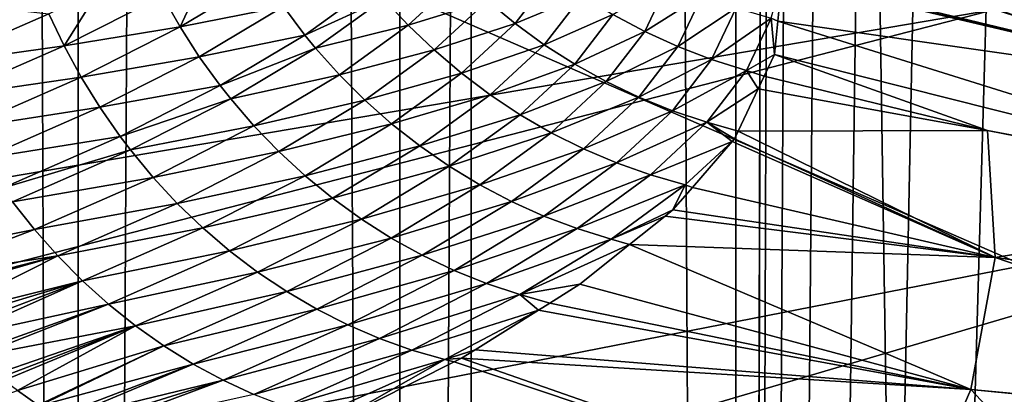
# Model space of a CAD drawing. Extents: x -50 to 50, y -160 to 53.
# Drawn here: x -13 to -12, y -81 to -80 of the extents above; entities that cross this region are included whole.
import ezdxf

# ---------------------------------------------------------------- set-up
doc = ezdxf.new("R2010")
doc.units = 0
doc.header["$MEASUREMENT"] = 0
for name, color, linetype in [('L1', 7, 'Continuous'), ('L2', 7, 'Continuous'), ('L6', 7, 'Continuous')]:
    doc.layers.add(name, color=color, linetype=linetype)

msp = doc.modelspace()

# ---------------------------------------------------------------- linework, layer by layer
at = {"layer": 'L1', "color": 7}
for points in [[(-13.37, -11.8, -10.06992), (-13.37, -92.20702, -10.06992), (-13.70032, -11.8, -9.636587)], [(-13.70032, -11.8, -9.636587), (-13.37, -92.20702, -10.06992), (-13.70032, -92.20702, -9.636587)], [(-13.70032, -11.8, 9.636587), (-13.70032, -92.20702, 9.636587), (-13.37, -11.8, 10.06992)], [(-13.37, -11.8, 10.06992), (-13.70032, -92.20702, 9.636587), (-13.37, -92.20702, 10.06992)], [(-12.92244, -11.8, -10.65706), (-12.92244, -92.20702, -10.65706), (-13.37, -11.8, -10.06992)], [(-13.37, -11.8, -10.06992), (-12.92244, -92.20702, -10.65706), (-13.37, -92.20702, -10.06992)], [(-13.37, -11.8, 10.06992), (-13.37, -92.20702, 10.06992), (-12.92244, -11.8, 10.65706)], [(-12.92244, -11.8, 10.65706), (-13.37, -92.20702, 10.06992), (-12.92244, -92.20702, 10.65706)], [(-12.45465, -11.8, -11.18197), (-12.45465, -92.20702, -11.18197), (-12.92244, -11.8, -10.65706)], [(-12.92244, -11.8, -10.65706), (-12.45465, -92.20702, -11.18197), (-12.92244, -92.20702, -10.65706)], [(-12.92244, -11.8, 10.65706), (-12.92244, -92.20702, 10.65706), (-12.45465, -11.8, 11.18197)], [(-12.45465, -11.8, 11.18197), (-12.92244, -92.20702, 10.65706), (-12.45465, -92.20702, 11.18197)], [(-12.45465, -11.8, -11.18197), (-12.4, -72.49907, -11.26066), (-12.45465, -92.20702, -11.18197)], [(-12.45465, -11.8, 11.18197), (-12.45465, -92.20702, 11.18197), (-12.4, -72.50093, 11.26066)], [(-12.4, -72.49907, -11.26066), (-12.38833, -73.03774, -11.27349), (-12.45465, -92.20702, -11.18197)], [(-12.4, -72.50093, 11.26066), (-12.45465, -92.20702, 11.18197), (-12.38833, -73.03774, 11.27349)], [(-12.45465, -92.20702, -11.18197), (-12.38833, -73.03774, -11.27349), (-12.35318, -73.57659, -11.31201)], [(-12.45465, -92.20702, 11.18197), (-12.35321, -73.57614, 11.31197), (-12.38833, -73.03774, 11.27349)], [(-12.45465, -92.20702, 11.18197), (-12.29514, -74.1092, 11.37506), (-12.35321, -73.57614, 11.31197)], [(-12.45465, -92.20702, -11.18197), (-12.35318, -73.57659, -11.31201), (-12.06874, -92.20702, -11.61499)], [(-12.06874, -92.20702, -11.61499), (-12.35318, -73.57659, -11.31201), (-11.44813, -92.20702, -12.21227)], [(-12.35318, -73.57659, -11.31201), (-12.29514, -74.1092, -11.37506), (-11.44813, -92.20702, -12.21227)], [(-12.21369, -74.64141, 11.46247), (-12.29514, -74.1092, 11.37506), (-12.45465, -92.20702, 11.18197)], [(-11.44813, -92.20702, -12.21227), (-12.29514, -74.1092, -11.37506), (-12.21362, -74.64184, -11.46255)], [(-12.45465, -92.20702, 11.18197), (-12.10946, -75.16854, 11.57254), (-12.21369, -74.64141, 11.46247)], [(-11.44813, -92.20702, -12.21227), (-12.21362, -74.64184, -11.46255), (-12.10946, -75.16854, -11.57254)], [(-12.45465, -92.20702, 11.18197), (-11.98127, -75.69516, 11.7052), (-12.10946, -75.16854, 11.57254)], [(-12.10946, -75.16854, -11.57254), (-11.98139, -75.69472, -11.70507), (-11.44813, -92.20702, -12.21227)], [(-11.83267, -76.2078, 11.85539), (-11.98127, -75.69516, 11.7052), (-12.45465, -92.20702, 11.18197)], [(-12.45465, -92.20702, 11.18197), (-11.65985, -76.71993, 12.0254), (-11.83267, -76.2078, 11.85539)], [(-12.45465, -92.20702, 11.18197), (-11.46688, -77.21918, 12.20955), (-11.65985, -76.71993, 12.0254)], [(-12.06874, -92.20702, 11.61499), (-11.46688, -77.21918, 12.20955), (-12.45465, -92.20702, 11.18197)]]:
    msp.add_3dface(points, dxfattribs=at)
at = {"layer": 'L2', "color": 7}
for points in [[(-5.734008, -78.79037, 205.868), (-12.09472, -80.06375, 209.7049), (-11.391, -80.29007, 210.5495)], [(-13.7903, -79.31262, 206.9016), (-20.37993, -80.44869, 209.6202), (-13.2977, -79.57366, 207.8759)], [(-13.2977, -79.57366, 207.8759), (-20.37993, -80.44869, 209.6202), (-19.65195, -80.83446, 211.06)], [(-13.2977, -79.57366, 207.8759), (-19.65195, -80.83446, 211.06), (-12.73146, -79.8245, 208.812)], [(-12.73146, -79.8245, 208.812), (-19.65195, -80.83446, 211.06), (-18.81513, -81.20517, 212.4434)], [(-12.73146, -79.8245, 208.812), (-18.81513, -81.20517, 212.4434), (-12.09472, -80.06375, 209.7049)], [(-11.90469, -80.1331, 146.0692), (-12.40148, -79.89931, 145.4391), (-11.89603, -79.84593, 144.2514)], [(-11.90469, -80.1331, 146.0692), (-12.3947, -79.9493, 145.7351), (-12.40148, -79.89931, 145.4391)], [(-12.39055, -80.01533, 146.0764), (-12.3947, -79.9493, 145.7351), (-11.90469, -80.1331, 146.0692)], [(-13.25236, -80.04472, 148.1662), (-13.19178, -80.0101, 148.0003), (-13.22805, -80.08783, 148.166)], [(-13.22805, -80.08783, 148.166), (-13.19178, -80.0101, 148.0003), (-13.11164, -80.01841, 147.8312)], [(-13.22805, -80.08783, 148.166), (-13.11164, -80.01841, 147.8312), (-13.08425, -80.05972, 147.8308)], [(-12.94442, -80.04899, 147.4911), (-12.83712, -80.01771, 147.1445), (-12.9106, -80.08556, 147.4916)], [(-12.9106, -80.08556, 147.4916), (-12.83712, -80.01771, 147.1445), (-12.80055, -80.05168, 147.144)], [(-12.80055, -80.05168, 147.144), (-12.70972, -80.01564, 146.7905), (-12.76192, -80.08344, 147.1442)], [(-12.76192, -80.08344, 147.1442), (-12.70972, -80.01564, 146.7905), (-12.66871, -80.04442, 146.7893)], [(-12.39654, -80.08008, 146.4096), (-12.40581, -80.07584, 146.4098), (-12.39036, -80.01915, 146.0965)], [(-11.72862, -80.17577, 146.0667), (-12.39654, -80.08008, 146.4096), (-12.39036, -80.01915, 146.0965)], [(-11.90469, -80.1331, 146.0692), (-12.39036, -80.01915, 146.0965), (-12.39055, -80.01533, 146.0764)], [(-11.72862, -80.17577, 146.0667), (-12.39036, -80.01915, 146.0965), (-11.90469, -80.1331, 146.0692)], [(-13.05446, -80.09943, 147.8316), (-13.08425, -80.05972, 147.8308), (-12.95966, -80.03099, 147.4911)], [(-13.05446, -80.09943, 147.8316), (-12.95966, -80.03099, 147.4911), (-12.94442, -80.04899, 147.4911)], [(-12.62593, -80.0707, 146.7888), (-12.54791, -80.02366, 146.412), (-12.58152, -80.09436, 146.789)], [(-12.58152, -80.09436, 146.789), (-12.54791, -80.02366, 146.412), (-12.50176, -80.04394, 146.4107)], [(-13.33975, -80.03505, 148.3311), (-13.38938, -80.11432, 148.4921), (-13.41054, -80.06971, 148.4924)], [(-13.33975, -80.03505, 148.3311), (-13.25236, -80.04472, 148.1662), (-13.38938, -80.11432, 148.4921)], [(-13.38938, -80.11432, 148.4921), (-13.25236, -80.04472, 148.1662), (-13.22805, -80.08783, 148.166)], [(-12.76192, -80.08344, 147.1442), (-12.66871, -80.04442, 146.7893), (-12.72137, -80.11286, 147.1452)], [(-12.72137, -80.11286, 147.1452), (-12.66871, -80.04442, 146.7893), (-12.62593, -80.0707, 146.7888)], [(-12.58152, -80.09436, 146.789), (-12.50176, -80.04394, 146.4107), (-12.53566, -80.1153, 146.7899)], [(-12.53566, -80.1153, 146.7899), (-12.50176, -80.04394, 146.4107), (-12.45433, -80.06136, 146.4099)], [(-13.57092, -80.13997, 148.8149), (-13.50644, -80.05925, 148.6561), (-13.41054, -80.06971, 148.4924)], [(-13.2013, -80.12955, 148.1671), (-13.22805, -80.08783, 148.166), (-13.08425, -80.05972, 147.8308)], [(-13.2013, -80.12955, 148.1671), (-13.08425, -80.05972, 147.8308), (-13.05446, -80.09943, 147.8316)], [(-13.05446, -80.09943, 147.8316), (-12.94442, -80.04899, 147.4911), (-13.03951, -80.11767, 147.8323)], [(-13.03951, -80.11767, 147.8323), (-12.94442, -80.04899, 147.4911), (-12.9106, -80.08556, 147.4916)], [(-12.9106, -80.08556, 147.4916), (-12.80055, -80.05168, 147.144), (-12.8746, -80.12011, 147.4931)], [(-12.8746, -80.12011, 147.4931), (-12.80055, -80.05168, 147.144), (-12.76192, -80.08344, 147.1442)], [(-12.53566, -80.1153, 146.7899), (-12.45433, -80.06136, 146.4099), (-12.48851, -80.13339, 146.7915)], [(-12.48851, -80.13339, 146.7915), (-12.45433, -80.06136, 146.4099), (-12.40581, -80.07584, 146.4098)], [(-12.09472, -80.06375, 209.7049), (-18.81513, -81.20517, 212.4434), (-17.87412, -81.55873, 213.763)], [(-12.09472, -80.06375, 209.7049), (-17.87412, -81.55873, 213.763), (-11.391, -80.29007, 210.5495)], [(-13.41054, -80.06971, 148.4924), (-13.38938, -80.11432, 148.4921), (-13.57092, -80.13997, 148.8149)], [(-12.72137, -80.11286, 147.1452), (-12.62593, -80.0707, 146.7888), (-12.67904, -80.1398, 147.1471)], [(-12.67904, -80.1398, 147.1471), (-12.62593, -80.0707, 146.7888), (-12.58152, -80.09436, 146.789)], [(-13.36574, -80.15778, 148.4931), (-13.38938, -80.11432, 148.4921), (-13.22805, -80.08783, 148.166)], [(-13.36574, -80.15778, 148.4931), (-13.22805, -80.08783, 148.166), (-13.2013, -80.12955, 148.1671)], [(-13.03951, -80.11767, 147.8323), (-12.9106, -80.08556, 147.4916), (-13.00634, -80.15475, 147.8346)], [(-13.00634, -80.15475, 147.8346), (-12.9106, -80.08556, 147.4916), (-12.8746, -80.12011, 147.4931)], [(-12.8746, -80.12011, 147.4931), (-12.76192, -80.08344, 147.1442), (-12.83657, -80.15249, 147.4955)], [(-12.83657, -80.15249, 147.4955), (-12.76192, -80.08344, 147.1442), (-12.72137, -80.11286, 147.1452)], [(-12.48851, -80.13339, 146.7915), (-12.40581, -80.07584, 146.4098), (-12.44025, -80.14856, 146.7938)], [(-12.44025, -80.14856, 146.7938), (-12.40581, -80.07584, 146.4098), (-12.40124, -80.12636, 146.6475)], [(-12.40581, -80.07584, 146.4098), (-12.39654, -80.08008, 146.4096), (-12.40124, -80.12636, 146.6475)], [(-11.61133, -80.32555, 146.7476), (-12.40124, -80.12636, 146.6475), (-12.39654, -80.08008, 146.4096)], [(-11.61133, -80.32555, 146.7476), (-12.39654, -80.08008, 146.4096), (-11.72862, -80.17577, 146.0667)], [(-13.2013, -80.12955, 148.1671), (-13.05446, -80.09943, 147.8316), (-13.1722, -80.16971, 148.1694)], [(-13.1722, -80.16971, 148.1694), (-13.05446, -80.09943, 147.8316), (-13.03951, -80.11767, 147.8323)], [(-12.67904, -80.1398, 147.1471), (-12.58152, -80.09436, 146.789), (-12.63509, -80.16416, 147.1497)], [(-12.63509, -80.16416, 147.1497), (-12.58152, -80.09436, 146.789), (-12.53566, -80.1153, 146.7899)], [(-13.55047, -80.18491, 148.8157), (-13.57092, -80.13997, 148.8149), (-13.38938, -80.11432, 148.4921)], [(-13.55047, -80.18491, 148.8157), (-13.38938, -80.11432, 148.4921), (-13.36574, -80.15778, 148.4931)], [(-12.83657, -80.15249, 147.4955), (-12.72137, -80.11286, 147.1452), (-12.79662, -80.18256, 147.4988)], [(-12.79662, -80.18256, 147.4988), (-12.72137, -80.11286, 147.1452), (-12.67904, -80.1398, 147.1471)], [(-12.63509, -80.16416, 147.1497), (-12.53566, -80.1153, 146.7899), (-12.58968, -80.18581, 147.1531)], [(-12.58968, -80.18581, 147.1531), (-12.53566, -80.1153, 146.7899), (-12.48851, -80.13339, 146.7915)], [(-13.36574, -80.15778, 148.4931), (-13.2013, -80.12955, 148.1671), (-13.33972, -80.1999, 148.4956)], [(-13.33972, -80.1999, 148.4956), (-13.2013, -80.12955, 148.1671), (-13.1722, -80.16971, 148.1694)], [(-13.1722, -80.16971, 148.1694), (-13.03951, -80.11767, 147.8323), (-13.1576, -80.18817, 148.1709)], [(-13.1576, -80.18817, 148.1709), (-13.03951, -80.11767, 147.8323), (-13.00634, -80.15475, 147.8346)], [(-13.00634, -80.15475, 147.8346), (-12.8746, -80.12011, 147.4931), (-12.97103, -80.18987, 147.8381)], [(-12.97103, -80.18987, 147.8381), (-12.8746, -80.12011, 147.4931), (-12.83657, -80.15249, 147.4955)], [(-12.44025, -80.14856, 146.7938), (-12.40124, -80.12636, 146.6475), (-12.41551, -80.15662, 146.795)], [(-12.10497, -80.23212, 146.8304), (-12.41551, -80.15662, 146.795), (-12.40124, -80.12636, 146.6475)], [(-11.61133, -80.32555, 146.7476), (-12.10497, -80.23212, 146.8304), (-12.40124, -80.12636, 146.6475)], [(-12.79662, -80.18256, 147.4988), (-12.67904, -80.1398, 147.1471), (-12.75491, -80.2102, 147.503)], [(-12.75491, -80.2102, 147.503), (-12.67904, -80.1398, 147.1471), (-12.63509, -80.16416, 147.1497)], [(-12.58968, -80.18581, 147.1531), (-12.48851, -80.13339, 146.7915), (-12.54298, -80.20465, 147.1573)], [(-12.54298, -80.20465, 147.1573), (-12.48851, -80.13339, 146.7915), (-12.44025, -80.14856, 146.7938)], [(-13.1576, -80.18817, 148.1709), (-13.00634, -80.15475, 147.8346), (-13.12519, -80.22577, 148.175)], [(-13.12519, -80.22577, 148.175), (-13.00634, -80.15475, 147.8346), (-12.97103, -80.18987, 147.8381)], [(-12.97103, -80.18987, 147.8381), (-12.83657, -80.15249, 147.4955), (-12.93371, -80.22285, 147.8425)], [(-12.93371, -80.22285, 147.8425), (-12.83657, -80.15249, 147.4955), (-12.79662, -80.18256, 147.4988)], [(-12.54298, -80.20465, 147.1573), (-12.44025, -80.14856, 146.7938), (-12.49517, -80.2206, 147.1623)], [(-12.49517, -80.2206, 147.1623), (-12.44025, -80.14856, 146.7938), (-12.42372, -80.174, 146.8798)], [(-12.44025, -80.14856, 146.7938), (-12.41551, -80.15662, 146.795), (-12.42372, -80.174, 146.8798)], [(-12.10497, -80.23212, 146.8304), (-12.42372, -80.174, 146.8798), (-12.41551, -80.15662, 146.795)], [(-13.36574, -80.15778, 148.4931), (-13.52762, -80.22874, 148.8181), (-13.55047, -80.18491, 148.8157)], [(-13.33972, -80.1999, 148.4956), (-13.52762, -80.22874, 148.8181), (-13.36574, -80.15778, 148.4931)], [(-13.33972, -80.1999, 148.4956), (-13.1722, -80.16971, 148.1694), (-13.3114, -80.2405, 148.4994)], [(-13.3114, -80.2405, 148.4994), (-13.1722, -80.16971, 148.1694), (-13.1576, -80.18817, 148.1709)], [(-12.75491, -80.2102, 147.503), (-12.63509, -80.16416, 147.1497), (-12.71159, -80.23527, 147.5082)], [(-12.71159, -80.23527, 147.5082), (-12.63509, -80.16416, 147.1497), (-12.58968, -80.18581, 147.1531)], [(-12.93371, -80.22285, 147.8425), (-12.79662, -80.18256, 147.4988), (-12.8945, -80.25356, 147.8481)], [(-12.8945, -80.25356, 147.8481), (-12.79662, -80.18256, 147.4988), (-12.75491, -80.2102, 147.503)], [(-12.49517, -80.2206, 147.1623), (-12.42372, -80.174, 146.8798), (-12.45155, -80.23299, 147.1674)], [(-12.10497, -80.23212, 146.8304), (-12.45155, -80.23299, 147.1674), (-12.42372, -80.174, 146.8798)], [(-13.3114, -80.2405, 148.4994), (-13.1576, -80.18817, 148.1709), (-13.29719, -80.25919, 148.5017)], [(-13.29719, -80.25919, 148.5017), (-13.1576, -80.18817, 148.1709), (-13.12519, -80.22577, 148.175)], [(-13.12519, -80.22577, 148.175), (-12.97103, -80.18987, 147.8381), (-13.09067, -80.26144, 148.1803)], [(-13.09067, -80.26144, 148.1803), (-12.97103, -80.18987, 147.8381), (-12.93371, -80.22285, 147.8425)], [(-12.71159, -80.23527, 147.5082), (-12.58968, -80.18581, 147.1531), (-12.66683, -80.25767, 147.5142)], [(-12.66683, -80.25767, 147.5142), (-12.58968, -80.18581, 147.1531), (-12.54298, -80.20465, 147.1573)], [(-13.33972, -80.1999, 148.4956), (-13.50245, -80.27127, 148.8219), (-13.52762, -80.22874, 148.8181)], [(-13.3114, -80.2405, 148.4994), (-13.50245, -80.27127, 148.8219), (-13.33972, -80.1999, 148.4956)], [(-12.8945, -80.25356, 147.8481), (-12.75491, -80.2102, 147.503), (-12.85355, -80.28186, 147.8547)], [(-12.85355, -80.28186, 147.8547), (-12.75491, -80.2102, 147.503), (-12.71159, -80.23527, 147.5082)], [(-12.66683, -80.25767, 147.5142), (-12.54298, -80.20465, 147.1573), (-12.62078, -80.27729, 147.5212)], [(-12.62078, -80.27729, 147.5212), (-12.54298, -80.20465, 147.1573), (-12.49517, -80.2206, 147.1623)], [(-13.29719, -80.25919, 148.5017), (-13.12519, -80.22577, 148.175), (-13.26564, -80.2973, 148.5075)], [(-13.26564, -80.2973, 148.5075), (-13.12519, -80.22577, 148.175), (-13.09067, -80.26144, 148.1803)], [(-13.09067, -80.26144, 148.1803), (-12.93371, -80.22285, 147.8425), (-13.05418, -80.295, 148.1868)], [(-13.05418, -80.295, 148.1868), (-12.93371, -80.22285, 147.8425), (-12.8945, -80.25356, 147.8481)], [(-12.62078, -80.27729, 147.5212), (-12.49517, -80.2206, 147.1623), (-12.57362, -80.29402, 147.529)], [(-12.57362, -80.29402, 147.529), (-12.49517, -80.2206, 147.1623), (-12.45975, -80.24733, 147.2368)], [(-12.45975, -80.24733, 147.2368), (-12.49517, -80.2206, 147.1623), (-12.45661, -80.24371, 147.2197)], [(-12.45661, -80.24371, 147.2197), (-12.49517, -80.2206, 147.1623), (-12.45155, -80.23299, 147.1674)], [(-12.85355, -80.28186, 147.8547), (-12.71159, -80.23527, 147.5082), (-12.81101, -80.30764, 147.8623)], [(-12.81101, -80.30764, 147.8623), (-12.71159, -80.23527, 147.5082), (-12.66683, -80.25767, 147.5142)], [(-12.09404, -80.4089, 147.6319), (-12.45661, -80.24371, 147.2197), (-12.45155, -80.23299, 147.1674)], [(-12.09404, -80.4089, 147.6319), (-12.45155, -80.23299, 147.1674), (-12.10497, -80.23212, 146.8304)], [(-11.60848, -80.32919, 146.7641), (-12.09404, -80.4089, 147.6319), (-12.10497, -80.23212, 146.8304)], [(-11.60848, -80.32919, 146.7641), (-12.10497, -80.23212, 146.8304), (-11.61133, -80.32555, 146.7476)], [(-13.3114, -80.2405, 148.4994), (-13.47505, -80.31232, 148.8273), (-13.50245, -80.27127, 148.8219)], [(-13.29719, -80.25919, 148.5017), (-13.47505, -80.31232, 148.8273), (-13.3114, -80.2405, 148.4994)], [(-12.57362, -80.29402, 147.529), (-12.45975, -80.24733, 147.2368), (-12.52553, -80.3078, 147.5376)], [(-12.52553, -80.3078, 147.5376), (-12.45975, -80.24733, 147.2368), (-12.51538, -80.31139, 147.5395)], [(-12.45975, -80.24733, 147.2368), (-12.09404, -80.4089, 147.6319), (-12.51538, -80.31139, 147.5395)], [(-12.45975, -80.24733, 147.2368), (-12.45661, -80.24371, 147.2197), (-12.09404, -80.4089, 147.6319)], [(-13.29719, -80.25919, 148.5017), (-13.4613, -80.33124, 148.8304), (-13.47505, -80.31232, 148.8273)], [(-13.26564, -80.2973, 148.5075), (-13.4613, -80.33124, 148.8304), (-13.29719, -80.25919, 148.5017)], [(-13.26564, -80.2973, 148.5075), (-13.09067, -80.26144, 148.1803), (-13.23205, -80.33349, 148.5147)], [(-13.23205, -80.33349, 148.5147), (-13.09067, -80.26144, 148.1803), (-13.05418, -80.295, 148.1868)], [(-13.05418, -80.295, 148.1868), (-12.8945, -80.25356, 147.8481), (-13.01585, -80.32634, 148.1946)], [(-13.01585, -80.32634, 148.1946), (-12.8945, -80.25356, 147.8481), (-12.85355, -80.28186, 147.8547)], [(-12.81101, -80.30764, 147.8623), (-12.66683, -80.25767, 147.5142), (-12.76704, -80.33076, 147.8709)], [(-12.76704, -80.33076, 147.8709), (-12.66683, -80.25767, 147.5142), (-12.62078, -80.27729, 147.5212)], [(-12.76704, -80.33076, 147.8709), (-12.62078, -80.27729, 147.5212), (-12.7218, -80.35113, 147.8805)], [(-12.7218, -80.35113, 147.8805), (-12.62078, -80.27729, 147.5212), (-12.57362, -80.29402, 147.529)], [(-11.391, -80.29007, 210.5495), (-17.87412, -81.55873, 213.763), (-16.83413, -81.89321, 215.0112)], [(-11.391, -80.29007, 210.5495), (-16.83413, -81.89321, 215.0112), (-10.6242, -80.50223, 211.3413)], [(-13.01585, -80.32634, 148.1946), (-12.85355, -80.28186, 147.8547), (-12.9758, -80.3553, 148.2034)], [(-12.9758, -80.3553, 148.2034), (-12.85355, -80.28186, 147.8547), (-12.81101, -80.30764, 147.8623)], [(-12.7218, -80.35113, 147.8805), (-12.57362, -80.29402, 147.529), (-12.67546, -80.36865, 147.891)], [(-12.67546, -80.36865, 147.891), (-12.57362, -80.29402, 147.529), (-12.52553, -80.3078, 147.5376)], [(-13.26564, -80.2973, 148.5075), (-13.43076, -80.36985, 148.838), (-13.4613, -80.33124, 148.8304)], [(-13.23205, -80.33349, 148.5147), (-13.43076, -80.36985, 148.838), (-13.26564, -80.2973, 148.5075)], [(-13.23205, -80.33349, 148.5147), (-13.05418, -80.295, 148.1868), (-13.19652, -80.36764, 148.5233)], [(-13.19652, -80.36764, 148.5233), (-13.05418, -80.295, 148.1868), (-13.01585, -80.32634, 148.1946)], [(-12.9758, -80.3553, 148.2034), (-12.81101, -80.30764, 147.8623), (-12.9342, -80.38177, 148.2135)], [(-12.9342, -80.38177, 148.2135), (-12.81101, -80.30764, 147.8623), (-12.76704, -80.33076, 147.8709)], [(-12.67546, -80.36865, 147.891), (-12.52553, -80.3078, 147.5376), (-12.6282, -80.38321, 147.9024)], [(-12.6282, -80.38321, 147.9024), (-12.52553, -80.3078, 147.5376), (-12.54244, -80.34255, 147.6866)], [(-12.52553, -80.3078, 147.5376), (-12.51538, -80.31139, 147.5395), (-12.54244, -80.34255, 147.6866)], [(-12.51538, -80.31139, 147.5395), (-12.09404, -80.4089, 147.6319), (-12.54244, -80.34255, 147.6866)], [(-13.43076, -80.36985, 148.838), (-13.63617, -80.41116, 149.1467), (-13.4613, -80.33124, 148.8304)], [(-13.23205, -80.33349, 148.5147), (-13.39823, -80.40658, 148.8471), (-13.43076, -80.36985, 148.838)], [(-13.19652, -80.36764, 148.5233), (-13.39823, -80.40658, 148.8471), (-13.23205, -80.33349, 148.5147)], [(-13.19652, -80.36764, 148.5233), (-13.01585, -80.32634, 148.1946), (-13.15918, -80.39958, 148.5331)], [(-13.15918, -80.39958, 148.5331), (-13.01585, -80.32634, 148.1946), (-12.9758, -80.3553, 148.2034)], [(-12.9342, -80.38177, 148.2135), (-12.76704, -80.33076, 147.8709), (-12.89118, -80.40561, 148.2246)], [(-12.89118, -80.40561, 148.2246), (-12.76704, -80.33076, 147.8709), (-12.7218, -80.35113, 147.8805)], [(-11.48152, -80.49131, 147.5013), (-12.09404, -80.4089, 147.6319), (-11.60848, -80.32919, 146.7641)], [(-12.6282, -80.38321, 147.9024), (-12.54244, -80.34255, 147.6866), (-12.55319, -80.35115, 147.7261)], [(-12.09404, -80.4089, 147.6319), (-12.55319, -80.35115, 147.7261), (-12.54244, -80.34255, 147.6866)], [(-13.15918, -80.39958, 148.5331), (-12.9758, -80.3553, 148.2034), (-13.12018, -80.42918, 148.5443)], [(-13.12018, -80.42918, 148.5443), (-12.9758, -80.3553, 148.2034), (-12.9342, -80.38177, 148.2135)], [(-12.89118, -80.40561, 148.2246), (-12.7218, -80.35113, 147.8805), (-12.84692, -80.42672, 148.2368)], [(-12.84692, -80.42672, 148.2368), (-12.7218, -80.35113, 147.8805), (-12.67546, -80.36865, 147.891)], [(-12.55319, -80.35115, 147.7261), (-12.60299, -80.39097, 147.9087), (-12.6282, -80.38321, 147.9024)], [(-12.09404, -80.4089, 147.6319), (-12.60299, -80.39097, 147.9087), (-12.55319, -80.35115, 147.7261)], [(-13.43076, -80.36985, 148.838), (-13.61383, -80.43947, 149.1539), (-13.63617, -80.41116, 149.1467)], [(-13.39823, -80.40658, 148.8471), (-13.61383, -80.43947, 149.1539), (-13.43076, -80.36985, 148.838)], [(-13.19652, -80.36764, 148.5233), (-13.36383, -80.4413, 148.8577), (-13.39823, -80.40658, 148.8471)], [(-13.15918, -80.39958, 148.5331), (-13.36383, -80.4413, 148.8577), (-13.19652, -80.36764, 148.5233)], [(-12.84692, -80.42672, 148.2368), (-12.67546, -80.36865, 147.891), (-12.80158, -80.44499, 148.25)], [(-12.80158, -80.44499, 148.25), (-12.67546, -80.36865, 147.891), (-12.6282, -80.38321, 147.9024)], [(-13.12018, -80.42918, 148.5443), (-12.9342, -80.38177, 148.2135), (-13.07966, -80.45632, 148.5566)], [(-13.07966, -80.45632, 148.5566), (-12.9342, -80.38177, 148.2135), (-12.89118, -80.40561, 148.2246)], [(-12.80158, -80.44499, 148.25), (-12.6282, -80.38321, 147.9024), (-12.75534, -80.46035, 148.2642)], [(-12.75534, -80.46035, 148.2642), (-12.6282, -80.38321, 147.9024), (-12.60299, -80.39097, 147.9087)], [(-13.15918, -80.39958, 148.5331), (-13.32766, -80.47386, 148.8697), (-13.36383, -80.4413, 148.8577)], [(-13.12018, -80.42918, 148.5443), (-13.32766, -80.47386, 148.8697), (-13.15918, -80.39958, 148.5331)], [(-12.75534, -80.46035, 148.2642), (-12.60299, -80.39097, 147.9087), (-12.67189, -80.44608, 148.1614)], [(-12.12801, -80.59265, 148.4393), (-12.67189, -80.44608, 148.1614), (-12.60299, -80.39097, 147.9087)], [(-12.12801, -80.59265, 148.4393), (-12.60299, -80.39097, 147.9087), (-12.09404, -80.4089, 147.6319)], [(-13.39823, -80.40658, 148.8471), (-13.59908, -80.45816, 149.1586), (-13.61383, -80.43947, 149.1539)], [(-13.5947, -80.46301, 149.1602), (-13.59908, -80.45816, 149.1586), (-13.39823, -80.40658, 148.8471)], [(-13.5947, -80.46301, 149.1602), (-13.39823, -80.40658, 148.8471), (-13.56829, -80.49229, 149.1696)], [(-13.56829, -80.49229, 149.1696), (-13.39823, -80.40658, 148.8471), (-13.36383, -80.4413, 148.8577)], [(-13.07966, -80.45632, 148.5566), (-12.89118, -80.40561, 148.2246), (-13.03775, -80.48085, 148.5702)], [(-13.03775, -80.48085, 148.5702), (-12.89118, -80.40561, 148.2246), (-12.84692, -80.42672, 148.2368)], [(-11.34202, -80.66636, 148.2907), (-12.12801, -80.59265, 148.4393), (-12.09404, -80.4089, 147.6319)], [(-11.34202, -80.66636, 148.2907), (-12.09404, -80.4089, 147.6319), (-11.48152, -80.49131, 147.5013)], [(-13.12018, -80.42918, 148.5443), (-13.28988, -80.5041, 148.8831), (-13.32766, -80.47386, 148.8697)], [(-13.07966, -80.45632, 148.5566), (-13.28988, -80.5041, 148.8831), (-13.12018, -80.42918, 148.5443)], [(-13.03775, -80.48085, 148.5702), (-12.84692, -80.42672, 148.2368), (-12.99463, -80.50268, 148.585)], [(-12.99463, -80.50268, 148.585), (-12.84692, -80.42672, 148.2368), (-12.80158, -80.44499, 148.25)], [(-13.56829, -80.49229, 149.1696), (-13.36383, -80.4413, 148.8577), (-13.56068, -80.50072, 149.1724)], [(-13.36383, -80.4413, 148.8577), (-13.54912, -80.51191, 149.1769), (-13.56068, -80.50072, 149.1724)], [(-13.36383, -80.4413, 148.8577), (-13.54083, -80.51995, 149.1801), (-13.54912, -80.51191, 149.1769)], [(-13.32766, -80.47386, 148.8697), (-13.54083, -80.51995, 149.1801), (-13.36383, -80.4413, 148.8577)], [(-12.99463, -80.50268, 148.585), (-12.80158, -80.44499, 148.25), (-12.95045, -80.5217, 148.6008)], [(-12.95045, -80.5217, 148.6008), (-12.80158, -80.44499, 148.25), (-12.75534, -80.46035, 148.2642)], [(-13.07966, -80.45632, 148.5566), (-13.25061, -80.53189, 148.8978), (-13.28988, -80.5041, 148.8831)], [(-13.03775, -80.48085, 148.5702), (-13.25061, -80.53189, 148.8978), (-13.07966, -80.45632, 148.5566)], [(-12.67189, -80.44608, 148.1614), (-12.71377, -80.47224, 148.2775), (-12.75534, -80.46035, 148.2642)], [(-12.71377, -80.47224, 148.2775), (-12.67189, -80.44608, 148.1614), (-12.12801, -80.59265, 148.4393)], [(-12.95045, -80.5217, 148.6008), (-12.75534, -80.46035, 148.2642), (-12.90538, -80.53782, 148.6177)], [(-12.90538, -80.53782, 148.6177), (-12.75534, -80.46035, 148.2642), (-12.72961, -80.48213, 148.3214)], [(-12.75534, -80.46035, 148.2642), (-12.71377, -80.47224, 148.2775), (-12.72961, -80.48213, 148.3214)], [(-12.12801, -80.59265, 148.4393), (-12.72961, -80.48213, 148.3214), (-12.71377, -80.47224, 148.2775)], [(-13.32766, -80.47386, 148.8697), (-13.51826, -80.54182, 149.1889), (-13.54083, -80.51995, 149.1801)], [(-13.32766, -80.47386, 148.8697), (-13.51276, -80.54645, 149.1912), (-13.51826, -80.54182, 149.1889)], [(-13.28988, -80.5041, 148.8831), (-13.51276, -80.54645, 149.1912), (-13.32766, -80.47386, 148.8697)], [(-13.03775, -80.48085, 148.5702), (-13.21001, -80.55712, 148.9139), (-13.25061, -80.53189, 148.8978)], [(-12.99463, -80.50268, 148.585), (-13.21001, -80.55712, 148.9139), (-13.03775, -80.48085, 148.5702)], [(-12.90538, -80.53782, 148.6177), (-12.72961, -80.48213, 148.3214), (-12.85962, -80.55094, 148.6356)], [(-12.85962, -80.55094, 148.6356), (-12.72961, -80.48213, 148.3214), (-12.81761, -80.5371, 148.5654)], [(-12.12801, -80.59265, 148.4393), (-12.81761, -80.5371, 148.5654), (-12.72961, -80.48213, 148.3214)], [(-10.6242, -80.50223, 211.3413), (-16.83413, -81.89321, 215.0112), (-15.70092, -82.20674, 216.1814)], [(-10.6242, -80.50223, 211.3413), (-15.70092, -82.20674, 216.1814), (-9.798562, -80.69903, 212.0758)], [(-13.28988, -80.5041, 148.8831), (-13.48367, -80.57091, 149.2034), (-13.51276, -80.54645, 149.1912)], [(-13.47767, -80.57597, 149.2059), (-13.48367, -80.57091, 149.2034), (-13.28988, -80.5041, 148.8831)], [(-13.28988, -80.5041, 148.8831), (-13.47308, -80.57983, 149.2078), (-13.47767, -80.57597, 149.2059)], [(-13.28988, -80.5041, 148.8831), (-13.45398, -80.59366, 149.2164), (-13.47308, -80.57983, 149.2078)], [(-13.25061, -80.53189, 148.8978), (-13.45398, -80.59366, 149.2164), (-13.28988, -80.5041, 148.8831)], [(-12.99463, -80.50268, 148.585), (-13.16821, -80.57966, 148.9311), (-13.21001, -80.55712, 148.9139)], [(-12.95045, -80.5217, 148.6008), (-13.16821, -80.57966, 148.9311), (-12.99463, -80.50268, 148.585)], [(-12.95045, -80.5217, 148.6008), (-13.12539, -80.59942, 148.9496), (-13.16821, -80.57966, 148.9311)], [(-12.90538, -80.53782, 148.6177), (-13.12539, -80.59942, 148.9496), (-12.95045, -80.5217, 148.6008)], [(-13.25061, -80.53189, 148.8978), (-13.42562, -80.61421, 149.229), (-13.45398, -80.59366, 149.2164)], [(-13.25061, -80.53189, 148.8978), (-13.42402, -80.6152, 149.2298), (-13.42562, -80.61421, 149.229)], [(-13.21001, -80.55712, 148.9139), (-13.42402, -80.6152, 149.2298), (-13.25061, -80.53189, 148.8978)], [(-12.90538, -80.53782, 148.6177), (-13.08169, -80.61628, 148.9692), (-13.12539, -80.59942, 148.9496)], [(-12.85962, -80.55094, 148.6356), (-13.08169, -80.61628, 148.9692), (-12.90538, -80.53782, 148.6177)], [(-12.85962, -80.55094, 148.6356), (-12.81761, -80.5371, 148.5654), (-12.83641, -80.54885, 148.6175)], [(-12.83641, -80.54885, 148.6175), (-12.81761, -80.5371, 148.5654), (-12.12801, -80.59265, 148.4393)], [(-12.85962, -80.55094, 148.6356), (-13.03732, -80.63017, 148.9898), (-13.08169, -80.61628, 148.9692)], [(-13.01128, -80.63716, 149.0023), (-13.03732, -80.63017, 148.9898), (-12.85962, -80.55094, 148.6356)], [(-12.85962, -80.55094, 148.6356), (-12.84693, -80.55416, 148.6406), (-13.01128, -80.63716, 149.0023)], [(-13.01128, -80.63716, 149.0023), (-12.84693, -80.55416, 148.6406), (-12.2049, -80.76952, 149.2131)], [(-12.83641, -80.54885, 148.6175), (-12.84693, -80.55416, 148.6406), (-12.85962, -80.55094, 148.6356)], [(-12.2049, -80.76952, 149.2131), (-12.84693, -80.55416, 148.6406), (-12.83641, -80.54885, 148.6175)], [(-12.2049, -80.76952, 149.2131), (-12.83641, -80.54885, 148.6175), (-12.12801, -80.59265, 148.4393)], [(-13.21001, -80.55712, 148.9139), (-13.40025, -80.62985, 149.241), (-13.42402, -80.6152, 149.2298)], [(-13.21001, -80.55712, 148.9139), (-13.39331, -80.63413, 149.2443), (-13.40025, -80.62985, 149.241)], [(-13.16821, -80.57966, 148.9311), (-13.39331, -80.63413, 149.2443), (-13.21001, -80.55712, 148.9139)], [(-13.16821, -80.57966, 148.9311), (-13.37628, -80.64463, 149.2523), (-13.39331, -80.63413, 149.2443)], [(-13.16821, -80.57966, 148.9311), (-13.36254, -80.6517, 149.2592), (-13.37628, -80.64463, 149.2523)], [(-13.12539, -80.59942, 148.9496), (-13.36254, -80.6517, 149.2592), (-13.16821, -80.57966, 148.9311)], [(-13.8189, -80.72583, 149.7462), (-13.45398, -80.59366, 149.2164), (-13.42562, -80.61421, 149.229)], [(-11.9472, -80.78505, 149.1784), (-12.2049, -80.76952, 149.2131), (-12.12801, -80.59265, 148.4393)], [(-11.33936, -80.66971, 148.3057), (-11.9472, -80.78505, 149.1784), (-12.12801, -80.59265, 148.4393)], [(-11.33936, -80.66971, 148.3057), (-12.12801, -80.59265, 148.4393), (-11.34202, -80.66636, 148.2907)]]:
    msp.add_3dface(points, dxfattribs=at)
at = {"layer": 'L6', "color": 250}
for points in [[(-12.82313, -83.8739, 157.4045), (-12.82313, -75.18056, 159.7339), (-9.683774, -74.95727, 158.9006)], [(-12.82313, -83.8739, 157.4045), (-9.683774, -74.95727, 158.9006), (-9.683774, -83.65061, 156.5712)], [(0, -85.66774, 198.8726), (-9.683774, -74.95727, 158.9006), (-12.82313, -75.18056, 159.7339)], [(-15.88723, -84.15873, 158.4675), (-15.88723, -75.46539, 160.7969), (-12.82313, -75.18056, 159.7339)], [(-15.88723, -84.15873, 158.4675), (-12.82313, -75.18056, 159.7339), (-12.82313, -83.8739, 157.4045)], [(0, -85.66774, 198.8726), (-12.82313, -75.18056, 159.7339), (-15.88723, -75.46539, 160.7969)], [(-15.88723, -75.46539, 160.7969), (-18.85809, -75.81009, 162.0833), (0, -85.66774, 198.8726)], [(0, -85.66774, 198.8726), (-18.85809, -75.81009, 162.0833), (-21.71829, -76.21264, 163.5856)], [(0, -85.66774, 198.8726), (-21.71829, -76.21264, 163.5856), (-24.45104, -76.67068, 165.295)], [(-24.45104, -76.67068, 165.295), (-27.0403, -77.18151, 167.2015), (0, -85.66774, 198.8726)], [(0, -85.66774, 198.8726), (-27.0403, -77.18151, 167.2015), (-29.47088, -77.74214, 169.2938)], [(0, -85.66774, 198.8726), (-29.47088, -77.74214, 169.2938), (-31.72851, -78.34928, 171.5597)], [(-31.72851, -78.34928, 171.5597), (-33.79995, -78.99938, 173.9859), (0, -85.66774, 198.8726)], [(0, -85.66774, 198.8726), (-33.79995, -78.99938, 173.9859), (-35.67303, -79.6886, 176.5581)], [(0, -85.66774, 198.8726), (-35.67303, -79.6886, 176.5581), (-37.33677, -80.41292, 179.2613)], [(-37.33677, -80.41292, 179.2613), (-38.7814, -81.16806, 182.0795), (0, -85.66774, 198.8726)]]:
    msp.add_3dface(points, dxfattribs=at)

doc.saveas('drawing.dxf')
